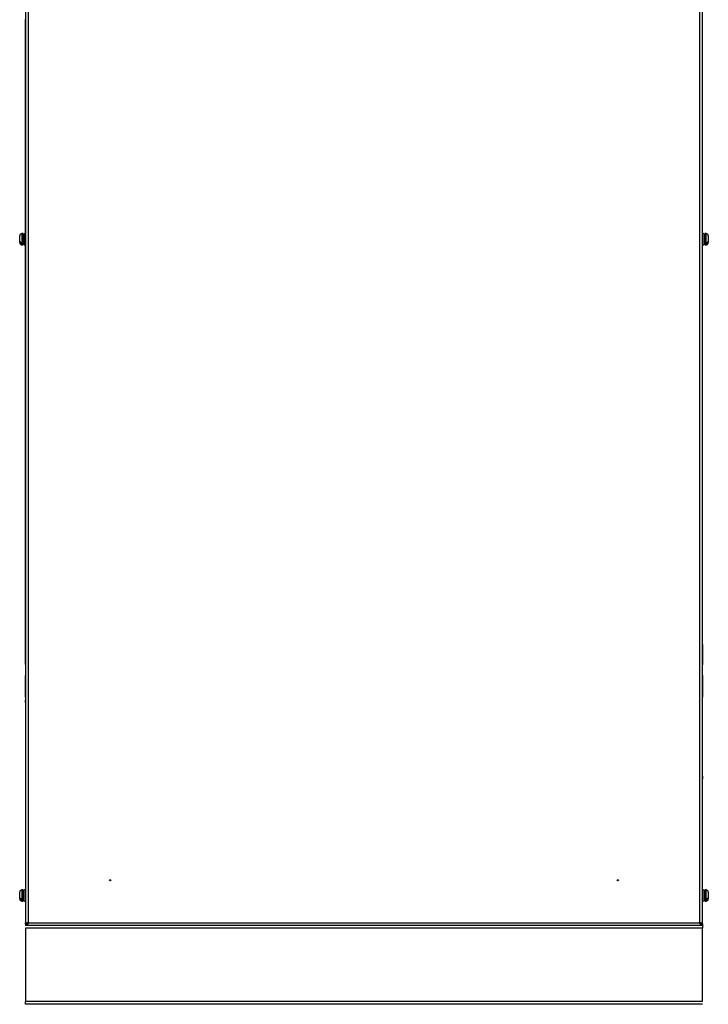
# Model space of a CAD drawing. Units: millimetres. Extents: x 262 to 2979, y -1823 to 1998.
# Drawn here: x 2368 to 2979, y -933 to -60 of the extents above; entities that cross this region are included whole.
import ezdxf

# ---------------------------------------------------------------- set-up
doc = ezdxf.new("R2010")
doc.units = ezdxf.units.MM

msp = doc.modelspace()

# ---------------------------------------------------------------- linework, layer by layer
at = {"color": 7, "linetype": 'Continuous', "lineweight": 25}
for p, q in [((2373.427, 1134.307), (2373.427, -661.752)), ((2375.827, 1133.377), (2375.827, -860.823)), ((2971.027, -860.823), (2971.027, 1133.377)), ((2973.427, -661.752), (2973.427, 1134.307)), ((2373.426, -614.223), (2373.426, -59.539)), ((2368.227, -256.469), (2368.227, -251.723)), ((2371.227, -249.723), (2370.227, -249.723)), ((2371.227, -259.723), (2371.227, -249.723)), ((2372.227, -252.223), (2371.227, -252.223)), ((2372.226, -252.223), (2372.226, -249.907)), ((2372.227, -254.866), (2372.227, -249.907)), ((2974.627, -249.907), (2974.627, -259.539)), ((2975.627, -252.225), (2974.627, -252.225)), ((2976.627, -249.725), (2975.627, -249.725)), ((2975.627, -249.725), (2975.627, -258.504)), ((2978.627, -251.725), (2978.627, -256.472)), ((2368.227, -256.469), (2368.227, -257.386)), ((2368.227, -257.723), (2368.227, -257.386)), ((2369.727, -257.957), (2369.727, -258.874)), ((2370.227, -259.723), (2371.227, -259.723)), ((2371.227, -257.223), (2372.227, -257.223)), ((2372.226, -259.539), (2372.226, -257.223)), ((2372.227, -259.539), (2372.227, -254.866)), ((2974.627, -257.225), (2975.627, -257.225)), ((2975.627, -258.504), (2975.627, -259.725)), ((2975.627, -259.725), (2976.627, -259.725)), ((2977.127, -258.877), (2977.127, -257.96)), ((2978.627, -257.388), (2978.627, -256.472)), ((2978.627, -257.388), (2978.627, -257.725)), ((2373.426, -631.906), (2373.426, -614.223)), ((2973.428, -614.223), (2973.428, -631.906)), ((2373.426, -660.823), (2373.426, -641.539)), ((2973.428, -641.539), (2973.428, -660.823)), ((2373.427, -661.823), (2373.426, -860.823)), ((2373.427, -665.623), (2373.427, -663.223)), ((2973.427, -861.752), (2973.427, -661.752)), ((2973.427, -730.823), (2973.427, -733.223)), ((2368.227, -838.469), (2368.227, -833.723)), ((2371.227, -831.723), (2370.227, -831.723)), ((2371.227, -841.723), (2371.227, -831.723)), ((2372.227, -834.223), (2371.227, -834.223)), ((2372.226, -834.223), (2372.226, -831.907)), ((2372.227, -836.866), (2372.227, -831.907)), ((2372.227, -841.539), (2372.227, -836.866)), ((2974.627, -831.907), (2974.627, -841.539)), ((2975.627, -834.225), (2974.627, -834.225)), ((2974.628, -831.907), (2974.628, -834.225)), ((2976.627, -831.725), (2975.627, -831.725)), ((2975.627, -831.725), (2975.627, -840.504)), ((2978.627, -833.725), (2978.627, -838.472)), ((2368.227, -838.469), (2368.227, -839.386)), ((2368.227, -839.723), (2368.227, -839.386)), ((2369.727, -839.957), (2369.727, -840.874)), ((2370.227, -841.723), (2371.227, -841.723)), ((2371.227, -839.223), (2372.227, -839.223)), ((2372.226, -841.539), (2372.226, -839.223)), ((2974.627, -839.225), (2975.627, -839.225)), ((2974.628, -839.225), (2974.628, -841.539)), ((2975.627, -840.504), (2975.627, -841.725)), ((2975.627, -841.725), (2976.627, -841.725)), ((2977.127, -840.877), (2977.127, -839.96)), ((2978.627, -839.388), (2978.627, -838.472)), ((2978.627, -839.388), (2978.627, -839.725)), ((2373.426, -861.823), (2373.426, -860.823)), ((2373.427, -861.752), (2374.827, -861.752)), ((2373.427, -861.823), (2373.427, -863.223)), ((2373.427, -861.823), (2373.683, -861.823)), ((2973.427, -863.223), (2373.427, -863.223)), ((2374.827, -861.752), (2375.081, -861.752)), ((2374.898, -863.223), (2374.898, -861.823)), ((2375.827, -860.823), (2971.027, -860.823)), ((2971.74, -861.752), (2972.027, -861.752)), ((2971.956, -863.223), (2971.956, -861.823)), ((2973.427, -861.752), (2972.027, -861.752)), ((2973.171, -861.823), (2973.427, -861.823)), ((2973.427, -861.823), (2973.427, -863.223)), ((2973.427, -863.223), (2973.427, -865.623)), ((2973.427, -865.623), (2373.427, -865.623)), ((2373.427, -865.623), (2373.427, -930.823)), ((2973.427, -930.823), (2973.427, -865.623)), ((2973.427, -930.823), (2373.427, -930.823)), ((2373.427, -933.223), (2373.427, -930.823)), ((2973.427, -933.223), (2373.427, -933.223))]:
    msp.add_line(p, q, dxfattribs=at)
at = {"color": 8, "linetype": 'Continuous', "lineweight": 25}
for p, q in [((2370.227, -249.723), (2370.227, -258.501)), ((2976.627, -259.725), (2976.627, -249.725)), ((2370.227, -258.501), (2370.227, -259.723)), ((2370.227, -831.723), (2370.227, -840.501)), ((2976.627, -841.725), (2976.627, -831.725)), ((2370.227, -840.501), (2370.227, -841.723))]:
    msp.add_line(p, q, dxfattribs=at)
at = {"color": 7, "linetype": 'Continuous', "lineweight": 25}
for centre in [(2448.427, -823.223), (2898.427, -823.223)]:
    msp.add_circle(centre, 0.5, dxfattribs=at)
for centre, radius, start, end in [((2370.227, -251.723), 2, 90, 180), ((2372.826, -250.792), 1.069, 93.458001, 124.127279), ((2372.827, -250.792), 1.069, 55.872721, 124.127279), ((2974.026, -250.792), 1.069, 85.601035, 124.127279), ((2974.027, -250.792), 1.069, 55.872721, 124.127279), ((2976.627, -251.725), 2, 0, 90), ((2370.227, -257.723), 2, 180, 270), ((2372.826, -258.653), 1.069, 235.872721, 269.770989), ((2372.827, -258.653), 1.069, 235.872721, 304.127279), ((2974.026, -258.653), 1.069, 235.872721, 268.662934), ((2974.027, -258.653), 1.069, 235.872721, 304.127279), ((2976.627, -257.725), 2, 270, 0), ((2974.026, -632.792), 1.069, 89.994378, 124.127279), ((2974.026, -640.653), 1.069, 235.872721, 269.998425), ((2370.227, -833.723), 2, 90, 180), ((2372.826, -832.792), 1.069, 89.938311, 124.127279), ((2372.827, -832.792), 1.069, 55.872721, 124.127279), ((2974.027, -832.792), 1.069, 55.872721, 124.127279), ((2976.627, -833.725), 2, 0, 90), ((2370.227, -839.723), 2, 180, 270), ((2372.826, -840.653), 1.069, 235.872721, 270.043987), ((2372.827, -840.653), 1.069, 235.872721, 304.127279), ((2974.027, -840.653), 1.069, 235.872721, 304.127279), ((2976.627, -839.725), 2, 270, 0)]:
    msp.add_arc(centre, radius, start, end, dxfattribs=at)
for points, knots in [([(2369.727, -257.957), (2369.691, -257.95), (2369.475, -257.904), (2369.065, -257.751), (2368.599, -257.412), (2368.284, -256.958), (2368.245, -256.628), (2368.227, -256.469)], [0, 0, 0, 0, 0.0417465, 0.2537905, 0.5082096, 0.7625176, 1, 1, 1, 1]), ([(2368.227, -257.386), (2368.227, -257.398), (2368.229, -257.594), (2368.329, -257.967), (2368.671, -258.391), (2369.143, -258.705), (2369.508, -258.831), (2369.725, -258.874), (2369.727, -258.874)], [0, 0, 0, 0, 0.0190045, 0.2930853, 0.5558152, 0.7465789, 0.9978631, 1, 1, 1, 1]), ([(2978.627, -256.472), (2978.622, -256.557), (2978.605, -256.822), (2978.403, -257.246), (2977.959, -257.659), (2977.494, -257.877), (2977.202, -257.943), (2977.127, -257.96)], [0, 0, 0, 0, 0.1277484, 0.3965266, 0.6562505, 0.9110012, 1, 1, 1, 1]), ([(2977.127, -258.877), (2977.127, -258.877), (2977.342, -258.834), (2977.757, -258.693), (2978.247, -258.339), (2978.568, -257.886), (2978.608, -257.552), (2978.627, -257.388)], [0, 0, 0, 0, 0.000465, 0.2512037, 0.5027057, 0.7561872, 1, 1, 1, 1]), ([(2369.727, -839.957), (2369.691, -839.95), (2369.475, -839.904), (2369.065, -839.751), (2368.599, -839.412), (2368.284, -838.958), (2368.245, -838.628), (2368.227, -838.469)], [0, 0, 0, 0, 0.0417426, 0.2537869, 0.5082026, 0.7625068, 1, 1, 1, 1]), ([(2368.227, -839.386), (2368.227, -839.398), (2368.229, -839.594), (2368.329, -839.967), (2368.671, -840.391), (2369.142, -840.705), (2369.508, -840.831), (2369.725, -840.874), (2369.727, -840.874)], [0, 0, 0, 0, 0.0190151, 0.2930869, 0.5558144, 0.7465833, 0.9978626, 1, 1, 1, 1]), ([(2978.627, -838.472), (2978.622, -838.557), (2978.605, -838.822), (2978.403, -839.246), (2977.959, -839.659), (2977.494, -839.877), (2977.202, -839.943), (2977.127, -839.96)], [0, 0, 0, 0, 0.1277505, 0.3965186, 0.6562491, 0.9110018, 1, 1, 1, 1]), ([(2977.127, -840.877), (2977.127, -840.877), (2977.342, -840.834), (2977.757, -840.693), (2978.247, -840.339), (2978.568, -839.886), (2978.608, -839.552), (2978.627, -839.388)], [0, 0, 0, 0, 0.000465, 0.2512086, 0.5027067, 0.7561867, 1, 1, 1, 1]), ([(2375.827, -860.823), (2375.596, -860.88), (2375.087, -861.005), (2374.37, -861.2), (2373.79, -861.405), (2373.474, -861.59), (2373.441, -861.705), (2373.427, -861.752)], [0, 0, 0, 0, 0.1843895, 0.4054795, 0.6265752, 0.8476801, 1, 1, 1, 1]), ([(2373.683, -861.823), (2373.747, -861.969), (2373.923, -862.369), (2374.367, -862.794), (2374.762, -862.945), (2374.898, -862.997)], [0, 0, 0, 0, 0.2739085, 0.7498107, 1, 1, 1, 1]), ([(2375.827, -860.823), (2375.68, -860.91), (2375.402, -861.074), (2375.069, -861.316), (2374.864, -861.539), (2374.839, -861.684), (2374.827, -861.752)], [0, 0, 0, 0, 0.2803114, 0.530241, 0.7800862, 1, 1, 1, 1]), ([(2374.898, -863.223), (2374.955, -863.203), (2375.08, -863.16), (2375.275, -862.788), (2375.48, -862.179), (2375.665, -861.482), (2375.78, -861.014), (2375.827, -860.823)], [0, 0, 0, 0, 0.1843891, 0.4054765, 0.6265767, 0.8476815, 1, 1, 1, 1]), ([(2374.898, -861.823), (2374.985, -861.804), (2375.149, -861.768), (2375.391, -861.511), (2375.614, -861.184), (2375.759, -860.938), (2375.827, -860.823)], [0, 0, 0, 0, 0.2803089, 0.5302406, 0.780092, 1, 1, 1, 1]), ([(2971.027, -860.823), (2971.084, -861.054), (2971.21, -861.563), (2971.404, -862.28), (2971.609, -862.86), (2971.794, -863.176), (2971.909, -863.209), (2971.956, -863.223)], [0, 0, 0, 0, 0.1843874, 0.4054779, 0.6265764, 0.8476803, 1, 1, 1, 1]), ([(2973.427, -861.752), (2973.407, -861.695), (2973.364, -861.57), (2972.992, -861.375), (2972.383, -861.17), (2971.686, -860.985), (2971.218, -860.87), (2971.027, -860.823)], [0, 0, 0, 0, 0.1843891, 0.4054749, 0.626576, 0.8476804, 1, 1, 1, 1]), ([(2972.027, -861.752), (2972.008, -861.665), (2971.972, -861.501), (2971.715, -861.259), (2971.388, -861.036), (2971.142, -860.891), (2971.027, -860.823)], [0, 0, 0, 0, 0.28031432, 0.53024371, 0.78008872, 1, 1, 1, 1]), ([(2971.027, -860.823), (2971.114, -860.97), (2971.278, -861.248), (2971.52, -861.58), (2971.743, -861.786), (2971.888, -861.811), (2971.956, -861.823)], [0, 0, 0, 0, 0.2803126, 0.5302384, 0.7800876, 1, 1, 1, 1]), ([(2971.956, -863.001), (2972.127, -862.927), (2972.552, -862.742), (2972.984, -862.304), (2973.127, -861.934), (2973.171, -861.823)], [0, 0, 0, 0, 0.319529, 0.7949127, 1, 1, 1, 1])]:
    msp.add_open_spline(points, degree=3, knots=knots, dxfattribs=at)

doc.saveas('drawing.dxf')
